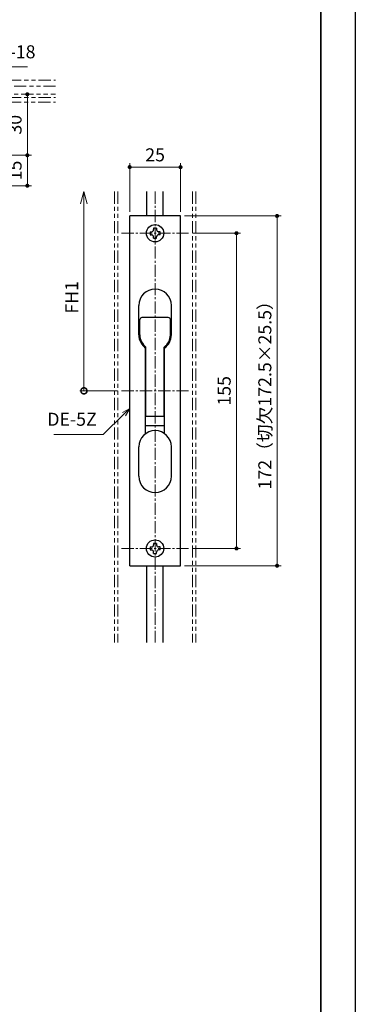
# Model space of a CAD drawing. Units: millimetres. Extents: x 7543 to 8384, y 8045 to 9233.
# Drawn here: x 8219 to 8384, y 8350 to 8834 of the extents above; entities that cross this region are included whole.
import ezdxf

# ---------------------------------------------------------------- set-up
doc = ezdxf.new("R2010")
doc.units = ezdxf.units.MM
doc.header["$PDSIZE"] = -3
for name, pattern in [('中心線1', [18, 12, -2, 2, -2]), ('中線', [2, 1, 1]), ('寸法線', [2, 1, 1]), ('想像線1', [14.5, 6, -1.5, 2, -1.5, 2, -1.5])]:
    doc.linetypes.add(name, pattern=pattern)
for name, color, linetype, lineweight in [('AM_0', 7, '中線', 25), ('AM_11', 2, '想像線1', 15), ('AM_5', 3, '寸法線', 15), ('AM_7', 4, '中心線1', 15), ('waku', 7, 'Continuous', 35)]:
    doc.layers.add(name, color=color, linetype=linetype, lineweight=lineweight)
doc.layers.add('size', color=5, linetype='Continuous', lineweight=25, plot=False)
doc.styles.get("Standard").update_dxf_attribs({"font": 'romans.shx', "width": 0.7, "bigfont": 'extfont.shx'})
doc.dimstyles.new('SYS$0', dxfattribs={"dimtxt": 3.2, "dimasz": 1, "dimexe": 1, "dimexo": 1, "dimgap": 1, "dimtad": 1, "dimdsep": 46, "dimtxsty": 'STANDARD', "dimblk": 'DOT', "dimcen": 0, "dimclrd": 256, "dimclre": 256, "dimclrt": 2, "dimadec": 0, "dimazin": 2, "dimtp": 0.1, "dimtm": 0.1, "dimtfac": 0.71, "dimtmove": 0, "dimatfit": 3, "dimldrblk": 'OPEN30', "dimfxl": 1, "dimlwd": -1, "dimlwe": -1, "dimarcsym": 1})

# ---------------------------------------------------------------- blocks, each defined once
blk = doc.blocks.new('_Dot')
at = {"color": 0, "linetype": 'ByBlock', "lineweight": -2}
blk.add_line((-0.5, 0), (-1, 0), dxfattribs=at)
at = {"color": 0, "linetype": 'ByBlock', "const_width": 0.5}
blk.add_lwpolyline([(-0.25, 0, 1), (0.25, 0, 1)], format="xyb", close=True, dxfattribs=at)
blk = doc.blocks.new('*D20')
at = {"layer": 'AM_5'}
for p, q in [((8304.41, 8728.99), (8327.91, 8728.99)), ((8325.91, 8575.99), (8325.91, 8726.99)), ((8304.41, 8573.99), (8327.91, 8573.99))]:
    blk.add_line(p, q, dxfattribs=at)
at = {"layer": 'Defpoints', "color": 0}
for p in [(8302.41, 8728.99), (8325.91, 8728.99), (8302.41, 8573.99)]:
    blk.add_point(p, dxfattribs=at)
at = {"layer": 'AM_5', "xscale": 2, "yscale": 2, "zscale": 2}
for p, rotation in [((8325.91, 8728.99), 90), ((8325.91, 8573.99), 270)]:
    blk.add_blockref('_Dot', p, dxfattribs=dict(at, rotation=rotation))
at = {"layer": 'AM_5', "color": 2, "insert": (8320.71, 8651.49), "char_height": 6.4, "attachment_point": 5, "rotation": 90}
blk.add_mtext('155', dxfattribs=at)
blk = doc.blocks.new('_OPEN30')
at = {"color": 0, "linetype": 'ByBlock'}
for p, q in [((-1, 0.268), (0, 0)), ((0, 0), (-1, -0.268)), ((0, 0), (-1, 0))]:
    blk.add_line(p, q, dxfattribs=at)
blk = doc.blocks.new('*D21')
at = {"layer": 'AM_5'}
for p, q in [((8300.41, 8737.49), (8347.91, 8737.49)), ((8345.91, 8735.49), (8345.91, 8567.49)), ((8300.41, 8565.49), (8347.91, 8565.49))]:
    blk.add_line(p, q, dxfattribs=at)
at = {"layer": 'Defpoints', "color": 0}
for p in [(8298.41, 8737.49), (8298.41, 8565.49), (8345.91, 8565.49)]:
    blk.add_point(p, dxfattribs=at)
at = {"layer": 'AM_5', "xscale": 2, "yscale": 2, "zscale": 2}
for p, rotation in [((8345.91, 8737.49), 90), ((8345.91, 8565.49), 270)]:
    blk.add_blockref('_Dot', p, dxfattribs=dict(at, rotation=rotation))
at = {"layer": 'AM_5', "color": 2, "insert": (8340.71, 8651.49), "char_height": 6.4, "attachment_point": 5, "rotation": 90}
blk.add_mtext('172（切欠172.5×25.5）', dxfattribs=at)
blk = doc.blocks.new('*D22')
at = {"layer": 'AM_5'}
for p, q in [((8273.41, 8739.49), (8273.41, 8763.49)), ((8298.41, 8739.49), (8298.41, 8763.49)), ((8275.41, 8761.49), (8296.41, 8761.49))]:
    blk.add_line(p, q, dxfattribs=at)
at = {"layer": 'Defpoints', "color": 0}
for p in [(8298.41, 8761.49), (8273.41, 8737.49), (8298.41, 8737.49)]:
    blk.add_point(p, dxfattribs=at)
at = {"layer": 'AM_5', "xscale": 2, "yscale": 2, "zscale": 2, "rotation": 180}
blk.add_blockref('_Dot', (8273.41, 8761.49), dxfattribs=at)
at = {"layer": 'AM_5', "xscale": 2, "yscale": 2, "zscale": 2}
blk.add_blockref('_Dot', (8298.41, 8761.49), dxfattribs=at)
at = {"layer": 'AM_5', "color": 2, "insert": (8285.91, 8766.69), "char_height": 6.4, "attachment_point": 5}
blk.add_mtext('25', dxfattribs=at)
blk = doc.blocks.new('_DotSmall')
at = {"color": 0, "linetype": 'ByBlock', "const_width": 0.5}
blk.add_lwpolyline([(-0.0625, 0, 1), (0.0625, 0, 1)], format="xyb", close=True, dxfattribs=at)
blk = doc.blocks.new('*D23')
at = {"layer": 'AM_5'}
for p, q in [((8250.91, 8651.49), (8250.91, 8743.45)), ((8267.41, 8651.49), (8248.91, 8651.49))]:
    blk.add_line(p, q, dxfattribs=at)
at = {"layer": 'Defpoints', "color": 0}
for p in [(8250.91, 8749.45), (8265.91, 8749.45), (8269.41, 8651.49)]:
    blk.add_point(p, dxfattribs=at)
at = {"layer": 'AM_5', "xscale": 6, "yscale": 6, "zscale": 6}
for name, p, rotation in [('_OPEN30', (8250.91, 8749.45), 90), ('_DotSmall', (8250.91, 8651.49), 270)]:
    blk.add_blockref(name, p, dxfattribs=dict(at, rotation=rotation))
at = {"layer": 'AM_5', "color": 2, "insert": (8245.71, 8697.47), "char_height": 6.4, "attachment_point": 5, "rotation": 90}
blk.add_mtext('FH1', dxfattribs=at)
blk = doc.blocks.new('*S82')
at = {"layer": 'AM_5', "color": 3, "linetype": 'Continuous'}
for p, q in [((8273.41, 8642.79), (8269.8, 8640.76)), ((8270.55, 8639.99), (8273.41, 8642.79)), ((8271.3, 8639.23), (8273.41, 8642.79))]:
    blk.add_line(p, q, dxfattribs=at)
at = {"layer": 'AM_5', "color": 3}
for p, q in [((8260.39, 8630.06), (8270.55, 8639.99)), ((8236.07, 8630.06), (8260.39, 8630.06))]:
    blk.add_line(p, q, dxfattribs=at)
at = {"layer": 'AM_5', "color": 2, "insert": (8257.19, 8632.31), "char_height": 6.4, "attachment_point": 9}
blk.add_mtext('DE-5Z', dxfattribs=at)
blk = doc.blocks.new('*D62')
at = {"layer": 'AM_5'}
for p, q in [((8187.58, 8767.32), (8225.08, 8767.32)), ((8223.08, 8754.32), (8223.08, 8765.32)), ((8133.08, 8752.32), (8225.08, 8752.32))]:
    blk.add_line(p, q, dxfattribs=at)
at = {"layer": 'Defpoints', "color": 0}
for p in [(8185.58, 8767.32), (8223.08, 8767.32), (8131.08, 8752.32)]:
    blk.add_point(p, dxfattribs=at)
at = {"layer": 'AM_5', "xscale": 2, "yscale": 2, "zscale": 2}
for p, rotation in [((8223.08, 8767.32), 90), ((8223.08, 8752.32), 270)]:
    blk.add_blockref('_Dot', p, dxfattribs=dict(at, rotation=rotation))
at = {"layer": 'AM_5', "color": 2, "insert": (8217.88, 8759.82), "char_height": 6.4, "attachment_point": 5, "rotation": 90}
blk.add_mtext('15', dxfattribs=at)
blk = doc.blocks.new('*D63')
at = {"layer": 'AM_5'}
for p, q in [((8223.08, 8795.32), (8223.08, 8769.32)), ((8187.58, 8767.32), (8225.08, 8767.32))]:
    blk.add_line(p, q, dxfattribs=at)
at = {"layer": 'Defpoints', "color": 0}
for p in [(8199.58, 8797.32), (8185.58, 8767.32), (8223.08, 8767.32)]:
    blk.add_point(p, dxfattribs=at)
at = {"layer": 'AM_5', "xscale": 2, "yscale": 2, "zscale": 2}
for p, rotation in [((8223.08, 8797.32), 90), ((8223.08, 8767.32), 270)]:
    blk.add_blockref('_Dot', p, dxfattribs=dict(at, rotation=rotation))
at = {"layer": 'AM_5', "color": 2, "insert": (8217.88, 8782.32), "char_height": 6.4, "attachment_point": 5, "rotation": 90}
blk.add_mtext('30', dxfattribs=at)
blk = doc.blocks.new('*S83')
at = {"layer": 'AM_5', "color": 3}
for p, q in [((8194.6, 8810.74), (8184.8, 8800.24)), ((8223.19, 8810.74), (8194.6, 8810.74))]:
    blk.add_line(p, q, dxfattribs=at)
at = {"layer": 'AM_5', "color": 3, "linetype": 'Continuous'}
for p, q in [((8184.01, 8800.98), (8182.07, 8797.32)), ((8184.8, 8800.24), (8182.07, 8797.32)), ((8182.07, 8797.32), (8185.58, 8799.51))]:
    blk.add_line(p, q, dxfattribs=at)
at = {"layer": 'AM_5', "color": 2, "insert": (8197.8, 8812.98), "char_height": 6.4, "attachment_point": 7}
blk.add_mtext('DFB-18', dxfattribs=at)

msp = doc.modelspace()

# ---------------------------------------------------------------- linework, layer by layer
at = {"layer": 'AM_0'}
for p, q in [((8281.91, 8737.489), (8281.91, 8749.454)), ((8289.91, 8737.489), (8289.91, 8749.454)), ((8273.41, 8565.489), (8273.41, 8737.489)), ((8298.41, 8565.489), (8298.41, 8737.489)), ((8281.21, 8630.489), (8281.21, 8672.489)), ((8290.61, 8630.489), (8290.61, 8672.489)), ((8281.91, 8527.759), (8281.91, 8565.489)), ((8289.91, 8527.759), (8289.91, 8565.489))]:
    msp.add_line(p, q, dxfattribs=at)
at = {"layer": 'AM_0', "linetype": 'Continuous'}
for p, q in [((8298.41, 8737.489), (8273.41, 8737.489)), ((8281.41, 8638.989), (8281.41, 8672.989)), ((8290.41, 8638.989), (8290.41, 8672.989)), ((8273.41, 8565.489), (8298.41, 8565.489))]:
    msp.add_line(p, q, dxfattribs=at)
at = {"layer": 'AM_0', "ltscale": 0.425}
for p, q in [((8283.41, 8729.739), (8283.41, 8728.239)), ((8283.41, 8729.739), (8284.16, 8729.739)), ((8286.66, 8731.489), (8285.16, 8731.489)), ((8285.16, 8731.489), (8285.16, 8730.739)), ((8286.66, 8731.489), (8286.66, 8730.739)), ((8288.41, 8729.739), (8287.66, 8729.739)), ((8288.41, 8728.239), (8288.41, 8729.739)), ((8283.41, 8728.239), (8284.16, 8728.239)), ((8285.16, 8726.489), (8285.16, 8727.239)), ((8285.16, 8726.489), (8286.66, 8726.489)), ((8286.66, 8726.489), (8286.66, 8727.239)), ((8288.41, 8728.239), (8287.66, 8728.239)), ((8283.41, 8574.739), (8283.41, 8573.239)), ((8283.41, 8574.739), (8284.16, 8574.739)), ((8286.66, 8576.489), (8285.16, 8576.489)), ((8285.16, 8576.489), (8285.16, 8575.739)), ((8286.66, 8576.489), (8286.66, 8575.739)), ((8288.41, 8574.739), (8287.66, 8574.739)), ((8288.41, 8573.239), (8288.41, 8574.739)), ((8283.41, 8573.239), (8284.16, 8573.239)), ((8285.16, 8571.489), (8285.16, 8572.239)), ((8285.16, 8571.489), (8286.66, 8571.489)), ((8286.66, 8571.489), (8286.66, 8572.239)), ((8288.41, 8573.239), (8287.66, 8573.239))]:
    msp.add_line(p, q, dxfattribs=at)
at = {"layer": 'AM_0', "ltscale": 0.722739}
for p, q in [((8277.91, 8679.034), (8277.91, 8693.489)), ((8293.91, 8679.034), (8293.91, 8693.489)), ((8277.91, 8609.489), (8277.91, 8623.944)), ((8293.91, 8609.489), (8293.91, 8623.944))]:
    msp.add_line(p, q, dxfattribs=at)
at = {"layer": 'AM_0', "linetype": 'Continuous', "ltscale": 0.375}
for p, q in [((8278.41, 8678.989), (8278.41, 8686.489)), ((8293.41, 8678.989), (8293.41, 8686.489))]:
    msp.add_line(p, q, dxfattribs=at)
at = {"layer": 'AM_0', "linetype": 'Continuous', "ltscale": 0.65}
msp.add_line((8292.41, 8687.489), (8279.41, 8687.489), dxfattribs=at)
at = {"layer": 'AM_0', "ltscale": 0.15}
for p, q in [((8281.21, 8668.489), (8281.41, 8668.489)), ((8290.41, 8668.489), (8290.61, 8668.489))]:
    msp.add_line(p, q, dxfattribs=at)
at = {"layer": 'AM_0', "linetype": 'Continuous', "ltscale": 0.45}
msp.add_line((8281.41, 8638.989), (8290.41, 8638.989), dxfattribs=at)
at = {"layer": 'AM_0', "ltscale": 0.47}
msp.add_line((8281.21, 8634.489), (8290.61, 8634.489), dxfattribs=at)
at = {"layer": 'AM_0', "ltscale": 0.425}
for centre in [(8285.91, 8728.989), (8285.91, 8573.989)]:
    msp.add_circle(centre, 4.25, dxfattribs=at)
for centre, start, end in [((8284.16, 8730.739), 270, 359.99999), ((8287.66, 8730.739), 180, 270.00001), ((8284.16, 8727.239), 359.99999, 90), ((8287.66, 8727.239), 90, 180), ((8284.16, 8575.739), 270, 359.99999), ((8287.66, 8575.739), 180, 270.00001), ((8284.16, 8572.239), 359.99999, 90), ((8287.66, 8572.239), 90, 180)]:
    msp.add_arc(centre, 1, start, end, dxfattribs=at)
at = {"layer": 'AM_0', "ltscale": 0.8}
for centre, start, end in [((8285.91, 8693.489), 0, 180), ((8285.91, 8679.034), 180, 235.77113), ((8285.91, 8679.034), 304.22887, 0), ((8285.91, 8623.944), 90, 180), ((8285.91, 8623.944), 0, 90), ((8285.91, 8609.489), 180, 0)]:
    msp.add_arc(centre, 8, start, end, dxfattribs=at)
at = {"layer": 'AM_0', "linetype": 'Continuous', "ltscale": 0.3}
for centre, start, end in [((8279.41, 8686.489), 90, 180), ((8292.41, 8686.489), 0, 90)]:
    msp.add_arc(centre, 1, start, end, dxfattribs=at)
at = {"layer": 'AM_0', "linetype": 'Continuous', "ltscale": 0.75}
for start, end in [(180, 233.1301), (306.8699, 0)]:
    msp.add_arc((8285.91, 8678.989), 7.5, start, end, dxfattribs=at)
at = {"layer": 'AM_11'}
for p, q in [((8158.579, 8801.321), (8236.879, 8801.321)), ((8170.579, 8804.321), (8236.879, 8804.321)), ((8147.579, 8797.321), (8236.879, 8797.321)), ((8199.48, 8793.421), (8236.879, 8793.421)), ((8199.579, 8795.721), (8236.879, 8795.721)), ((8265.91, 8749.49), (8265.91, 8527.759)), ((8267.51, 8749.49), (8267.51, 8527.759)), ((8304.31, 8749.49), (8304.31, 8527.759)), ((8305.91, 8749.49), (8305.91, 8527.759))]:
    msp.add_line(p, q, dxfattribs=at)
at = {"layer": 'AM_7', "linetype": '中心線1', "lineweight": 13, "ltscale": 0.5}
for p, q in [((8285.91, 8749.49), (8285.91, 8527.759)), ((8269.41, 8728.989), (8302.41, 8728.989)), ((8269.41, 8651.489), (8302.41, 8651.489)), ((8269.41, 8573.989), (8302.41, 8573.989))]:
    msp.add_line(p, q, dxfattribs=at)
at = {"layer": 'size'}
msp.add_line((8384.376, 9232.628), (8384.376, 8044.628), dxfattribs=at)
at = {"layer": 'waku'}
msp.add_line((8367.376, 8067.628), (8367.376, 9209.628), dxfattribs=at)

# ---------------------------------------------------------------- block references
at = {"layer": 'AM_5'}
for name in ['*S83', '*S82']:
    msp.add_blockref(name, (0, 0), dxfattribs=at)

# ---------------------------------------------------------------- dimensions: what is measured, and where the dimension line sits
for p1, override, picture, middle in [((8199.579, 8797.321), {"dimscale": 2, "dimse1": 1}, '*D63', (8217.876, 8782.321)), ((8131.079, 8752.321), {"dimscale": 2}, '*D62', (8217.876, 8759.821))]:
    dim = msp.add_linear_dim(base=(8223.076, 8767.321), p1=p1, p2=(8185.579, 8767.321), angle=90, dimstyle='SYS$0', override=override, dxfattribs=at)
    dim.commit()
    dim.dimension.update_dxf_attribs({"geometry": picture, "text_midpoint": middle})
dim = msp.add_linear_dim(base=(8298.41, 8761.489), p1=(8273.41, 8737.489), p2=(8298.41, 8737.489), dimstyle='SYS$0', override={"dimscale": 2}, dxfattribs=at)
dim.commit()
dim.dimension.update_dxf_attribs({"geometry": '*D22', "text_midpoint": (8285.91, 8766.689)})
for base, p1, p2, text, override, picture, middle in [((8250.91, 8749.454), (8269.41, 8651.489), (8265.91, 8749.454), 'FH1', {"dimscale": 2, "dimasz": 3, "dimblk1": 'DotSmall', "dimblk2": 'OPEN30', "dimsah": 1, "dimse2": 1}, '*D23', (8250.91, 8697.471)), ((8345.91, 8565.489), (8298.41, 8737.489), (8298.41, 8565.489), '<>（切欠172.5×25.5）', {"dimscale": 2}, '*D21', (8345.91, 8651.489))]:
    dim = msp.add_linear_dim(base=base, p1=p1, p2=p2, angle=90, text=text, dimstyle='SYS$0', override=override, dxfattribs=at)
    dim.commit()
    dim.dimension.update_dxf_attribs({"geometry": picture, "text_midpoint": middle, "dimtype": 160})
dim = msp.add_linear_dim(base=(8325.91, 8728.989), p1=(8302.41, 8573.989), p2=(8302.41, 8728.989), angle=90, dimstyle='SYS$0', override={"dimscale": 2}, dxfattribs=at)
dim.commit()
dim.dimension.update_dxf_attribs({"geometry": '*D20', "text_midpoint": (8325.91, 8651.489), "dimtype": 160})

doc.saveas('drawing.dxf')
